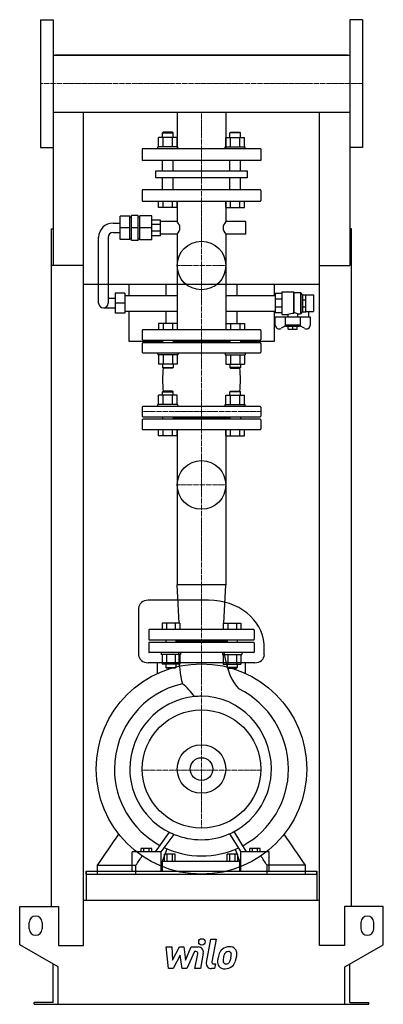
# Model space of a CAD drawing. Extents: x -284 to 284, y 0 to 1540.
import ezdxf

# ---------------------------------------------------------------- set-up
doc = ezdxf.new("R2010")
doc.units = 0
doc.linetypes.add('DASHDOT', pattern=[1, 0.5, -0.25, 0, -0.25])
doc.layers.get('0').update_dxf_attribs({"color": 124})
doc.layers.add('CP_AXIS', color=143, linetype='DASHDOT', lineweight=18)
doc.layers.add('CP_DETAL', color=33, linetype='Continuous')
doc.layers.add('cp_hidde', color=203, linetype='Continuous')

msp = doc.modelspace()

# ---------------------------------------------------------------- linework, layer by layer
at = {"extrusion": (0, 1, 0)}
for p, q in [((-251.5, 1540), (-251.5, 1340)), ((-251.5, 1540), (-231.5, 1540)), ((251.5, 1540), (231.5, 1540)), ((251.5, 1540), (251.5, 1340)), ((-231.5, 1484.4), (231.5, 1484.4)), ((228.5, 1484.4), (-228.5, 1484.4)), ((-228.5, 1484.4), (-228.5, 1484.4)), ((228.5, 1484.4), (228.5, 1484.4)), ((-231.5, 1395.5), (231.5, 1395.5)), ((-231.5, 1395.5), (-231.5, 1155.4)), ((-38, 1395.5), (-38, 1338)), ((38, 1395.5), (38, 1338)), ((231.5, 1395.5), (231.5, 1155.4)), ((-67.1, 1341), (-67.1, 1355.8)), ((-59.9, 1364), (-61, 1363)), ((-61, 1363), (-44.3, 1363)), ((-61, 1355.8), (-61, 1363)), ((-45.4, 1364), (-59.9, 1364)), ((-59.9, 1341), (-59.9, 1355.8)), ((-45.5, 1341), (-45.5, 1355.8)), ((-45.4, 1364), (-44.3, 1363)), ((-44.3, 1355.8), (-44.3, 1363)), ((-38.2, 1341), (-38.2, 1355.8)), ((38.2, 1341), (38.2, 1355.8)), ((45.4, 1364), (44.3, 1363)), ((61, 1363), (44.3, 1363)), ((44.3, 1355.8), (44.3, 1363)), ((45.4, 1364), (59.9, 1364)), ((45.5, 1341), (45.5, 1355.8)), ((59.9, 1364), (61, 1363)), ((59.9, 1341), (59.9, 1355.8)), ((61, 1355.8), (61, 1363)), ((67.1, 1341), (67.1, 1355.8)), ((-251.5, 1340), (-231.5, 1340)), ((-36.8, 1341), (-68.3, 1341)), ((-68.3, 1338), (-68.3, 1341)), ((-36.8, 1338), (-36.8, 1341)), ((36.8, 1341), (68.3, 1341)), ((36.8, 1338), (36.8, 1341)), ((68.3, 1338), (68.3, 1341)), ((251.5, 1340), (231.5, 1340)), ((92.5, 1338), (-92.5, 1338)), ((-92.5, 1338), (-92.5, 1320)), ((92.5, 1338), (92.5, 1320)), ((92.5, 1320), (-92.5, 1320)), ((-61, 1303.6), (-61, 1320)), ((-44.3, 1303.6), (-44.3, 1320)), ((44.3, 1303.6), (44.3, 1320)), ((61, 1303.6), (61, 1320)), ((-71.2, 1303.6), (71.2, 1303.6)), ((-71.2, 1292.4), (-71.2, 1303.6)), ((71.2, 1303.6), (71.2, 1292.4)), ((71.2, 1292.4), (-71.2, 1292.4)), ((-61, 1274), (-61, 1292.4)), ((-44.3, 1274), (-44.3, 1292.4)), ((44.3, 1274), (44.3, 1292.4)), ((61, 1274), (61, 1292.4)), ((-92.5, 1272.9), (-92.5, 1257.1)), ((91.5, 1274), (-91.5, 1274)), ((92.5, 1272.9), (92.5, 1257.1)), ((-91.5, 1256), (91.5, 1256)), ((-67.1, 1246), (-67.1, 1256)), ((-59.9, 1246), (-59.9, 1256)), ((-45.5, 1246), (-45.5, 1256)), ((-38.2, 1246), (-38.2, 1256)), ((-38, 1256), (-38, 1224.2)), ((38, 1256), (38, 1224.2)), ((38.2, 1246), (38.2, 1256)), ((45.5, 1246), (45.5, 1256)), ((59.9, 1246), (59.9, 1256)), ((67.1, 1246), (67.1, 1256)), ((-112.2, 1232.5), (-127.2, 1232.5)), ((-127.2, 1196.3), (-127.2, 1232.5)), ((-112.2, 1196.3), (-112.2, 1232.5)), ((-99.1, 1234), (-109.1, 1234)), ((-109.1, 1194.9), (-109.1, 1234)), ((-99.1, 1194.9), (-99.1, 1234)), ((-96.2, 1195.9), (-96.2, 1233)), ((-77.6, 1233), (-96.2, 1233)), ((-77.6, 1195.9), (-77.6, 1233)), ((-38.2, 1246), (-67.1, 1246)), ((38.2, 1246), (67.1, 1246)), ((-138.2, 1221.8), (-127.2, 1221.8)), ((-112.2, 1231.6), (-109.1, 1231.6)), ((-99.1, 1231.6), (-96.2, 1231.6)), ((-64.1, 1226.7), (-77.6, 1226.7)), ((-64.1, 1219.5), (-77.6, 1219.5)), ((-64.1, 1202.2), (-64.1, 1226.7)), ((-38, 1224.2), (-64.1, 1224.2)), ((69.3, 1224.2), (38, 1224.2)), ((69.3, 1204.7), (69.3, 1224.2)), ((-234.5, 153), (-234.5, 1212.9)), ((-234.5, 1212.9), (-231.5, 1212.9)), ((-138.2, 1207.1), (-127.2, 1207.1)), ((-112.2, 1214.4), (-127.2, 1214.4)), ((-99.1, 1214.4), (-109.1, 1214.4)), ((-77.6, 1214.4), (-96.2, 1214.4)), ((-64.1, 1209.4), (-77.6, 1209.4)), ((-64.1, 1202.2), (-77.6, 1202.2)), ((-38, 1204.7), (-64.1, 1204.7)), ((-38, 1204.7), (-38, 1055)), ((38, 1204.7), (38, 1055)), ((69.3, 1204.7), (38, 1204.7)), ((234.5, 1212.9), (231.5, 1212.9)), ((234.5, 153), (234.5, 1212.9)), ((-160.7, 1096.6), (-160.7, 1199.8)), ((-145.7, 1199.8), (-145.7, 1096.6)), ((-112.2, 1196.3), (-127.2, 1196.3)), ((-112.2, 1197.3), (-109.1, 1197.3)), ((-99.1, 1194.9), (-109.1, 1194.9)), ((-99.1, 1197.3), (-96.2, 1197.3)), ((-77.6, 1195.9), (-96.2, 1195.9)), ((-184.5, 1155.4), (-234.5, 1155.4)), ((-184.5, 92), (-184.5, 1155.4)), ((184.5, 1155.4), (231.5, 1155.4)), ((184.5, 92), (184.5, 1155.4)), ((184.5, 1125.6), (-184.5, 1125.6)), ((-113.5, 1125.6), (-113.5, 1108.8)), ((-55.1, 1108.8), (-55.1, 1125.6)), ((55.1, 1125.6), (55.1, 1108.8)), ((113.8, 1108.8), (113.8, 1125.6)), ((-135, 1112.2), (-135, 1080.9)), ((-120, 1112.2), (-135, 1112.2)), ((-120, 1112.2), (-120, 1080.9)), ((125.4, 1111.7), (115.3, 1111.7)), ((115.3, 1111.7), (115.3, 1081.4)), ((125.4, 1114.2), (125.4, 1078.9)), ((125.4, 1114.2), (143.6, 1114.2)), ((143.6, 1114.2), (143.6, 1080.5)), ((144.4, 1113.2), (143.6, 1114.2)), ((144.4, 1113.2), (144.4, 1081.5)), ((144.4, 1113.2), (154.6, 1113.2)), ((154.6, 1113.2), (154.6, 1079.9)), ((157.6, 1109.7), (154.6, 1113.2)), ((157.6, 1109.7), (157.6, 1083.4)), ((157.6, 1109.7), (157.8, 1109.7)), ((157.8, 1109.8), (162.9, 1109.8)), ((157.8, 1083.3), (157.8, 1109.8)), ((162.9, 1083.3), (162.9, 1109.8)), ((162.9, 1109.7), (175, 1109.7)), ((175, 1109.7), (175, 1083.4)), ((-135, 1103.9), (-145.7, 1103.9)), ((-120, 1096.6), (-135, 1096.6)), ((-120, 1108.8), (-38, 1108.8)), ((38, 1108.8), (115.3, 1108.8)), ((125.4, 1102.8), (115.3, 1102.8)), ((157.8, 1102), (162.9, 1102)), ((-153.2, 1089.2), (-135, 1089.2)), ((-120, 1080.9), (-135, 1080.9)), ((-120, 1084.3), (-38, 1084.3)), ((-113.5, 1084.3), (-113.5, 1037)), ((-55.1, 1065), (-55.1, 1084.3)), ((38, 1084.3), (115.3, 1084.3)), ((55.1, 1084.3), (55.1, 1065)), ((113.8, 1037), (113.8, 1084.3)), ((125.4, 1090.3), (115.3, 1090.3)), ((125.4, 1081.4), (115.3, 1081.4)), ((125.4, 1078.9), (135, 1078.9)), ((135, 1078.9), (135, 1075)), ((150.2, 1079.9), (154.6, 1079.9)), ((150.2, 1079.9), (150.2, 1075)), ((157.6, 1083.4), (154.6, 1079.9)), ((157.6, 1083.4), (157.8, 1083.4)), ((157.8, 1091.1), (162.9, 1091.1)), ((157.8, 1083.3), (162.9, 1083.3)), ((162.9, 1083.4), (175, 1083.4)), ((167.4, 1083.4), (167.4, 1075)), ((115.3, 1062.4), (115.3, 1075)), ((115.3, 1075), (169.9, 1075)), ((130.7, 1075), (130.7, 1062.2)), ((154.5, 1062.2), (154.5, 1075)), ((169.9, 1075), (169.9, 1062.4)), ((-92.5, 1054), (-92.5, 1039.8)), ((91.5, 1055), (-91.5, 1055)), ((92.5, 1054), (92.5, 1039.8)), ((131.6, 1061.2), (124.5, 1057.3)), ((154.5, 1062.2), (130.7, 1062.2)), ((132.5, 1060.3), (130.7, 1062.2)), ((152.7, 1060.3), (132.5, 1060.3)), ((135.5, 1056.2), (135.5, 1060.3)), ((135.5, 1056.2), (149.7, 1056.2)), ((142.6, 1056.2), (142.6, 1060.3)), ((149.7, 1056.2), (149.7, 1060.3)), ((152.7, 1060.3), (154.5, 1062.2)), ((160.7, 1057.3), (153.6, 1061.2)), ((-113.5, 1037), (-61, 1037)), ((-92.5, 1033.8), (-92.5, 1020)), ((-91.5, 1038.8), (91.5, 1038.8)), ((91.5, 1034.8), (-91.5, 1034.8)), ((-61, 1038.8), (-61, 1034.8)), ((-44.3, 1038.8), (-44.3, 1034.8)), ((44.3, 1036.8), (-44.3, 1036.8)), ((44.3, 1038.8), (44.3, 1034.8)), ((61, 1038.8), (61, 1034.8)), ((61, 1037), (113.8, 1037)), ((92.5, 1033.8), (92.5, 1020)), ((-91.5, 1019), (91.5, 1019)), ((-38.2, 1001.2), (-67.1, 1001.2)), ((38.2, 1001.2), (67.1, 1001.2)), ((-59.9, 959), (-61, 958)), ((-61, 958), (-44.3, 958)), ((-61, 952.8), (-61, 958)), ((-45.4, 959), (-59.9, 959)), ((-45.4, 959), (-44.3, 958)), ((-44.3, 952.8), (-44.3, 958)), ((45.4, 959), (44.3, 958)), ((61, 958), (44.3, 958)), ((44.3, 952.8), (44.3, 958)), ((45.4, 959), (59.9, 959)), ((59.9, 959), (61, 958)), ((61, 952.8), (61, 958)), ((-67.1, 938), (-67.1, 952.8)), ((-59.9, 938), (-59.9, 952.8)), ((-45.5, 938), (-45.5, 952.8)), ((-38.2, 938), (-38.2, 952.8)), ((38.2, 938), (38.2, 952.8)), ((45.5, 938), (45.5, 952.8)), ((59.9, 938), (59.9, 952.8)), ((67.1, 938), (67.1, 952.8)), ((-92.5, 934), (-92.5, 920)), ((91.5, 935), (-91.5, 935)), ((-36.8, 938), (-68.3, 938)), ((-68.3, 935), (-68.3, 938)), ((-36.8, 935), (-36.8, 938)), ((36.8, 938), (68.3, 938)), ((36.8, 935), (36.8, 938)), ((68.3, 935), (68.3, 938)), ((92.5, 934), (92.5, 920)), ((-92.5, 914), (-92.5, 900)), ((-91.5, 919), (91.5, 919)), ((91.5, 915), (-91.5, 915)), ((-61, 919), (-61, 915)), ((-44.3, 919), (-44.3, 915)), ((44.3, 917), (-44.3, 917)), ((44.3, 919), (44.3, 915)), ((61, 919), (61, 915)), ((92.5, 914), (92.5, 900)), ((-91.5, 899), (91.5, 899)), ((-67.1, 889), (-67.1, 899)), ((-59.9, 889), (-59.9, 899)), ((-45.5, 889), (-45.5, 899)), ((-38.2, 889), (-38.2, 899)), ((-38, 899), (-38, 655.9)), ((38, 899), (38, 655.9)), ((38.2, 889), (38.2, 899)), ((45.5, 889), (45.5, 899)), ((59.9, 889), (59.9, 899)), ((67.1, 889), (67.1, 899)), ((-38.2, 889), (-67.1, 889)), ((38.2, 889), (67.1, 889)), ((38, 655.9), (-38, 655.9)), ((-35.1, 596), (-38, 655.9)), ((35.1, 596), (38, 655.9)), ((11.1, 632), (-83.4, 632)), ((81.5, 586), (-81.5, 586)), ((-82.5, 585), (-82.5, 571)), ((-81.5, 570), (81.5, 570)), ((-55.9, 570), (-55.9, 566)), ((-39.9, 570), (-39.9, 566)), ((39.9, 570), (39.9, 566)), ((55.9, 570), (55.9, 566)), ((82.5, 585), (82.5, 571)), ((-82.5, 565), (-82.5, 551)), ((81.5, 566), (-81.5, 566)), ((39.9, 568), (-39.9, 568)), ((82.5, 565), (82.5, 551)), ((81.5, 550), (-81.5, 550)), ((-83.4, 534.4), (83.4, 534.4)), ((-68.6, 517.5), (-68.6, 534.4)), ((-34, 532.2), (-61.7, 532.2)), ((34, 532.2), (61.7, 532.2)), ((68.6, 517.5), (68.6, 534.4)), ((52, 268.1), (52, 268.1)), ((53.7, 265.4), (53.7, 265.4)), ((-108.4, 208), (-108.4, 238.7)), ((-63.2, 238.7), (-108.4, 238.7)), ((-94.1, 238.7), (-94.1, 243.9)), ((-77.4, 243.9), (-94.1, 243.9)), ((-90, 238.7), (-90, 243.9)), ((-81.6, 238.7), (-81.6, 243.9)), ((-77.4, 238.7), (-77.4, 243.9)), ((-63.2, 208), (-63.2, 238.7)), ((-61, 224), (-53.7, 243.2)), ((-58, 224), (-58, 234.9)), ((-41.3, 234.9), (-58, 234.9)), ((-53.8, 224), (-53.8, 234.9)), ((-45.5, 224), (-45.5, 234.9)), ((-41.3, 224), (-41.3, 234.9)), ((40.3, 224), (40.3, 234.9)), ((56.6, 234.9), (40.3, 234.9)), ((44.4, 224), (44.4, 234.9)), ((52.5, 224), (52.5, 234.9)), ((52.8, 242.5), (59.5, 224)), ((56.6, 224), (56.6, 234.9)), ((61.7, 208), (61.7, 238.7)), ((105.7, 238.7), (61.7, 238.7)), ((75.5, 238.7), (75.5, 243.9)), ((91.8, 243.9), (75.5, 243.9)), ((79.6, 238.7), (79.6, 243.9)), ((87.7, 238.7), (87.7, 243.9)), ((91.8, 238.7), (91.8, 243.9)), ((105.7, 208), (105.7, 238.7)), ((-162.3, 203.5), (-162.3, 217.5)), ((-102.5, 203.5), (-102.5, 217.5)), ((-61, 208), (-61, 224)), ((-61, 224), (59.5, 224)), ((59.5, 224), (59.5, 208)), ((102.5, 203.5), (102.5, 217.5)), ((162.3, 203.5), (162.3, 217.5)), ((-180, 208), (-180, 163)), ((-180, 203.5), (-180, 208)), ((-180, 203.5), (180, 203.5)), ((180, 208), (180, 163)), ((180, 203.5), (180, 208)), ((-184.5, 163), (184.5, 163)), ((-284, 93), (-284, 153)), ((-284, 153), (-223.5, 153)), ((-223.5, 153), (-223.5, 92)), ((223.5, 153), (223.5, 92)), ((284, 153), (223.5, 153)), ((284, 93), (284, 153)), ((-269, 118), (-269, 128)), ((-249, 128), (-249, 118)), ((249, 128), (249, 118)), ((269, 118), (269, 128)), ((-224, 58.4), (-284, 93)), ((224, 58.4), (284, 93)), ((-223.5, 92), (-184.5, 92)), ((223.5, 92), (184.5, 92)), ((-231.5, 3), (-231.5, 62.7)), ((231.5, 3), (231.5, 62.7)), ((-224, 0), (-224, 58.4)), ((224, 0), (224, 58.4)), ((-261.5, 0), (-261.5, 3)), ((-231.5, 3), (-261.5, 3)), ((224, 0), (261.5, 0)), ((231.5, 3), (261.5, 3)), ((261.5, 0), (261.5, 3))]:
    msp.add_line(p, q, dxfattribs=at)
for p, q in [((-231.5, 1540), (-231.5, 1340)), ((231.5, 1540), (231.5, 1340)), ((-184.5, 1484.4), (-184.5, 1484.4)), ((184.5, 1484.4), (184.5, 1484.4)), ((-184.5, 1155.4), (-184.5, 1395.5)), ((184.5, 1155.4), (184.5, 1395.5)), ((143.6, 1080.5), (144.4, 1081.5)), ((-98.1, 546.7), (-98.1, 619.6)), ((98.1, 546.7), (98, 563.3)), ((-50.3, 269.2), (-72.2, 238.7)), ((-63.2, 238.7), (-42.8, 265.8)), ((43.5, 266.6), (61.7, 238.7)), ((70.5, 238.7), (50.8, 270.1)), ((-162.3, 217.5), (-102.5, 217.5)), ((162.3, 217.5), (102.5, 217.5)), ((-180, 208), (180, 208)), ((-108.4, 208), (-63.2, 208)), ((-61, 208), (59.5, 208)), ((61.7, 208), (105.7, 208)), ((-261.5, 0), (224, 0))]:
    msp.add_line(p, q)
at = {"extrusion": (0, -1, 0)}
for p, q in [((-38.2, 1355.8), (-67.1, 1355.8)), ((38.2, 1355.8), (67.1, 1355.8)), ((-67.1, 1065), (-67.1, 1055)), ((-38.2, 1065), (-67.1, 1065)), ((-59.9, 1065), (-59.9, 1055)), ((-45.5, 1065), (-45.5, 1055)), ((-38.2, 1065), (-38.2, 1055)), ((38.2, 1065), (38.2, 1055)), ((38.2, 1065), (67.1, 1065)), ((45.5, 1065), (45.5, 1055)), ((59.9, 1065), (59.9, 1055)), ((67.1, 1065), (67.1, 1055)), ((-68.3, 1019), (-68.3, 1016)), ((-36.8, 1019), (-36.8, 1016)), ((36.8, 1019), (36.8, 1016)), ((68.3, 1019), (68.3, 1016)), ((-36.8, 1016), (-68.3, 1016)), ((-67.1, 1016), (-67.1, 1001.2)), ((-61, 1001.2), (-61, 996)), ((-59.9, 1016), (-59.9, 1001.2)), ((-45.5, 1016), (-45.5, 1001.2)), ((-44.3, 1001.2), (-44.3, 996)), ((-38.2, 1016), (-38.2, 1001.2)), ((36.8, 1016), (68.3, 1016)), ((38.2, 1016), (38.2, 1001.2)), ((44.3, 1001.2), (44.3, 996)), ((45.5, 1016), (45.5, 1001.2)), ((59.9, 1016), (59.9, 1001.2)), ((61, 1001.2), (61, 996)), ((67.1, 1016), (67.1, 1001.2)), ((-61, 996), (-44.3, 996)), ((-59.9, 995), (-61, 996)), ((-45.4, 995), (-59.9, 995)), ((-45.4, 995), (-44.3, 996)), ((61, 996), (44.3, 996)), ((45.4, 995), (44.3, 996)), ((45.4, 995), (59.9, 995)), ((59.9, 995), (61, 996)), ((-38.2, 952.8), (-67.1, 952.8)), ((38.2, 952.8), (67.1, 952.8)), ((-61.7, 596), (-61.7, 586)), ((-34, 596), (-61.7, 596)), ((-54.8, 596), (-54.8, 586)), ((-40.9, 596), (-40.9, 586)), ((-34, 596), (-34, 586)), ((34, 596), (34, 586)), ((34, 596), (61.7, 596)), ((40.9, 596), (40.9, 586)), ((54.8, 596), (54.8, 586)), ((61.7, 596), (61.7, 586)), ((-62.9, 550), (-62.9, 547)), ((-32.9, 547), (-62.9, 547)), ((-61.7, 547), (-61.7, 532.2)), ((-54.8, 547), (-54.8, 532.2)), ((-40.9, 547), (-40.9, 532.2)), ((-34, 547), (-34, 532.2)), ((-32.9, 550), (-32.9, 547)), ((32.9, 550), (32.9, 547)), ((32.9, 547), (62.9, 547)), ((34, 547), (34, 532.2)), ((40.9, 547), (40.9, 532.2)), ((54.8, 547), (54.8, 532.2)), ((61.7, 547), (61.7, 532.2)), ((62.9, 550), (62.9, 547)), ((-55.9, 532.2), (-55.9, 527)), ((-55.9, 527), (-39.9, 527)), ((-54.9, 526), (-55.9, 527)), ((-40.9, 526), (-54.9, 526)), ((-40.9, 526), (-39.9, 527)), ((-39.9, 532.2), (-39.9, 527)), ((39.9, 532.2), (39.9, 527)), ((55.9, 527), (39.9, 527)), ((40.9, 526), (39.9, 527)), ((40.9, 526), (54.9, 526)), ((54.9, 526), (55.9, 527)), ((55.9, 532.2), (55.9, 527))]:
    msp.add_line(p, q, dxfattribs=at)
for centre, radius in [((0, 1155.5), 38), ((0, 812.3), 38), ((0, 368), 164.5), ((0, 368), 92.5), ((0, 368), 17.7)]:
    msp.add_circle(centre, radius)
for centre, radius, start, end in [((-81.5, 585), 1, 90, 180), ((81.5, 585), 1, 0, 90), ((-81.5, 571), 1, 180, 270), ((81.5, 571), 1, 270, 0), ((-81.5, 565), 1, 90, 180), ((81.5, 565), 1, 0, 90), ((-81.5, 551), 1, 180, 270), ((81.5, 551), 1, 270, 0), ((-259, 128), 10, 0, 180), ((259, 128), 10, 0, 180), ((-259, 118), 10, 180, 0), ((259, 118), 10, 180, 0)]:
    msp.add_arc(centre, radius, start, end)
for centre, major_axis, ratio, start_param, end_param in [((-91.5, 1272.9), (0, 1.12), 0.924546, 0, 1.570796), ((91.5, 1272.9), (0, 1.12), 0.924546, -1.570796, 0), ((-91.5, 1257.1), (0, 1.12), 0.924546, 1.570796, 3.141593), ((91.5, 1257.1), (0, 1.12), 0.924546, 3.141593, 4.712389), ((-138.2, 1199.8), (-22.5, 0), 0.978378, -1.570796, 0), ((-54.8, 1214.4), (-21, 0), 0.775246, -3.141593, -2.495534), ((54.8, 1214.4), (-21, 0), 0.775246, -0.646058, 0), ((-138.2, 1199.8), (-7.5, 0), 0.978378, -1.570796, 0), ((-54.8, 1214.4), (-21, 0), 0.775246, 2.495534, 3.141593), ((54.8, 1214.4), (-21, 0), 0.775246, 0, 0.646058), ((-153.2, 1096.6), (-7.5, 0), 0.978378, 0, 1.570796), ((-153.2, 1096.6), (-7.5, 0), 0.978378, 1.570796, 3.141592), ((148, 1035.5), (-46.8, 0), 0.966519, -1.477725, -1.290297), ((143.4, 1067.6), (-14.4, 0), 0.966519, -2.060461, -1.640799), ((-91.5, 1054), (-1.04, 0), 0.974974, -1.570796, 0), ((91.5, 1054), (-1.04, 0), 0.974974, -3.141593, -1.570796), ((121.3, 1062.4), (-6.07, 0), 0.987879, 0, 2.111848), ((163.9, 1062.4), (-6.07, 0), 0.987879, 1.029744, 3.141593), ((-91.5, 1039.8), (-1.04, 0), 0.974974, 0, 1.570796), ((-91.5, 1033.8), (-1.04, 0), 0.948262, -1.570796, 0), ((91.5, 1039.8), (-1.04, 0), 0.974974, 1.570796, 3.141593), ((91.5, 1033.8), (-1.04, 0), 0.948262, -3.141593, -1.570796), ((-91.5, 1020), (-1.04, 0), 0.948262, 0, 1.570796), ((91.5, 1020), (-1.04, 0), 0.948262, 1.570796, 3.141593), ((-6.7, 977), (0, 115.7), 0.467408, 1.413195, 1.728397), ((0, 977), (0, 115.7), 0.525587, 4.554788, 4.86999), ((-91.5, 934), (-1.04, 0), 0.961433, -1.570796, 0), ((91.5, 934), (-1.04, 0), 0.961433, -3.141593, -1.570796), ((-91.5, 920), (-1.04, 0), 0.961433, 0, 1.570796), ((-91.5, 914), (-1.04, 0), 0.961433, -1.570796, 0), ((91.5, 920), (-1.04, 0), 0.961433, 1.570796, 3.141593), ((91.5, 914), (-1.04, 0), 0.961433, -3.141593, -1.570796), ((-91.5, 900), (-1.04, 0), 0.961433, 0, 1.570796), ((91.5, 900), (-1.04, 0), 0.961433, 1.570796, 3.141593), ((-83.4, 619.6), (-14.8, 0), 0.837792, -1.570796, 0), ((11.1, 559.1), (-87, 0), 0.837792, -3.084036, -1.570796), ((-83.4, 546.7), (-14.8, 0), 0.837792, 0, 1.570796), ((-9.8, 554.4), (0, 83.3), 0.311666, 1.623229, 2.261267), ((73, 590.9), (0, 104.2), 0.397192, 1.97389, 2.784777), ((83.4, 546.7), (-14.8, 0), 0.837792, 1.570796, 3.141593), ((-0.8, 367), (0, 137.5), 0.983675, 0.216577, 1.563707), ((-84.2, 428.5), (0, 91.4), 0.983675, -0.954854, -0.649522), ((1.2, 366), (0, 140.6), 0.959467, -1.556547, -0.439097), ((0, 368), (0, 113.8), 0.983675, 0.096799, 1.570796), ((0, 368), (0, 113.8), 0.983675, 0, 0.096799), ((0, 368), (0, 113.8), 0.959467, -1.570796, 0), ((2.2, 367.8), (-138.2, 0), 0.987514, -0.001717, 1.061525), ((0, 368), (-112, 0), 0.987514, 0, 1.104529), ((0, 368), (0, 110.6), 0.987724, 3.625003, 4.712389), ((0.7, 368.9), (0, 137), 0.987724, 3.633187, 4.70576), ((0, 368), (-112, 0), 0.987514, 1.104529, 1.178812), ((-41.9, 268), (-4.52, 0), 0.987514, 1.077138, 1.079073), ((0, 368), (-112, 0), 0.987514, 1.178812, 1.570796), ((0, 368), (0, 110.6), 0.987724, 3.141593, 3.550897), ((0, 368), (0, 110.6), 0.987724, 3.550897, 3.625003), ((1, 367.3), (-137, 0), 0.987514, 1.123941, 1.563704), ((1, 368.3), (0, 136.3), 0.987724, 3.133907, 3.576349)]:
    msp.add_ellipse(centre, major_axis=major_axis, ratio=ratio, start_param=start_param, end_param=end_param)
for points in [[(-162.3, 217.5), (-151.2, 233.7), (-140.2, 249.9), (-129.1, 266.2)], [(162.3, 217.5), (151.2, 233.7), (140.2, 249.9), (129.1, 266.2)], [(-102.5, 217.5), (-99.2, 222.4), (-95.9, 227.2), (-92.6, 232.1)], [(102.5, 217.5), (99.2, 222.4), (95.9, 227.2), (92.6, 232.1)]]:
    msp.add_open_spline(points, degree=3)
at = {"layer": 'CP_AXIS'}
for p, q in [((-251.5, 1440), (251.5, 1440)), ((0, 1338), (0, 1395.5)), ((0, 1338), (0, 550)), ((-38, 1155.5), (38, 1155.5)), ((-92.5, 927), (92.5, 927)), ((-38, 812.3), (38, 812.3)), ((0, 550), (0, 275.5)), ((-92.5, 366.1), (92.5, 366.1))]:
    msp.add_line(p, q, dxfattribs=at)
at = {"layer": 'CP_DETAL'}
for p, q in [((7.6, 65.5), (14.7, 102.1)), ((14.7, 102.1), (23.1, 102.1)), ((23.1, 102.1), (16.2, 66.6)), ((-55.2, 89.7), (-46.5, 89.7)), ((-51.7, 55.9), (-55.2, 89.7)), ((-46.5, 89.7), (-45.1, 68.8)), ((-45.1, 68.8), (-34.2, 89.7)), ((-33.1, 77.1), (-44.3, 55.9)), ((-34.2, 89.7), (-27.6, 89.7)), ((-30.2, 55.9), (-33.1, 77.1)), ((-27.6, 89.7), (-24.8, 68.8)), ((-24.8, 68.8), (-16.3, 89.7)), ((-10.7, 82.6), (-22.8, 55.9)), ((-16.3, 89.7), (-5, 89.7)), ((-8.7, 82.6), (-10.7, 82.6)), ((-10.2, 55.9), (-5.8, 79)), ((2.8, 80.2), (-1.8, 55.9)), ((19.2, 63.1), (21.8, 63.1)), ((21.8, 63.1), (20.4, 55.9)), ((-44.3, 55.9), (-51.7, 55.9)), ((-22.8, 55.9), (-30.2, 55.9)), ((-1.8, 55.9), (-10.2, 55.9)), ((20.4, 55.9), (15.4, 55.9))]:
    msp.add_line(p, q, dxfattribs=at)
msp.add_circle((0.6, 97.6), 5, dxfattribs=at)
for centre, radius, start, end in [((-8.7, 79.6), 3, 349.1282, 90.0361), ((-5, 81.7), 8, 349.1463, 90.1097), ((55.1, 68.3), 29.6, 153.1115, 171.0742), ((42.5, 74), 15.7, 130.4936, 150.8647), ((43.3, 73.3), 16.8, 89.3287, 131.1984), ((43.9, 74.3), 9.07, 132.3225, 168.5446), ((41.9, 76.3), 6.2, 88.6944, 130.5967), ((42.1, 76.8), 5.66, 69.364, 91.2833), ((44.2, 78.5), 11.6, 39.8625, 93.7877), ((42.8, 78.7), 3.72, 38.8919, 68.6227), ((41.6, 78.1), 5.04, 358.4755, 35.933), ((14.5, 78.8), 32.1, 349.3761, 358.4794), ((45, 79.8), 10.2, 357.2175, 36.9176), ((21.3, 80), 34, 347.7846, 358.7587), ((15.4, 63.9), 8, 169.0042, 270), ((19.2, 66.1), 3, 169.0041, 270), ((65.1, 64.7), 40.1, 168.3333, 176.5259), ((35.5, 66), 10.5, 173.443, 216.7902), ((62.7, 66.7), 29.1, 167.8511, 176.8316), ((38.9, 67.7), 5.28, 173.0647, 215.6723), ((79.3, 64.2), 45.9, 165.0104, 169.1866), ((37.9, 67.4), 4.25, 220.254, 274.7357), ((37.2, 78), 14.9, 274.1845, 282.2301), ((38.5, 69.3), 6.2, 287.2372, 310.2783), ((37.5, 70.4), 7.61, 311.1381, 334.8162), ((21.1, 77.2), 25.4, 336.5302, 350.0633), ((37.1, 72.3), 16.7, 311.0023, 344.0583), ((5.7, 82.2), 49.6, 343.0634, 349.1605), ((35.9, 66.8), 11.3, 219.1176, 274.2411), ((36.9, 72.7), 17.2, 269.6738, 310.639)]:
    msp.add_arc(centre, radius, start, end, dxfattribs=at)
at = {"layer": 'cp_hidde'}
msp.add_circle((0, 368), 38, dxfattribs=at)

doc.saveas('drawing.dxf')
